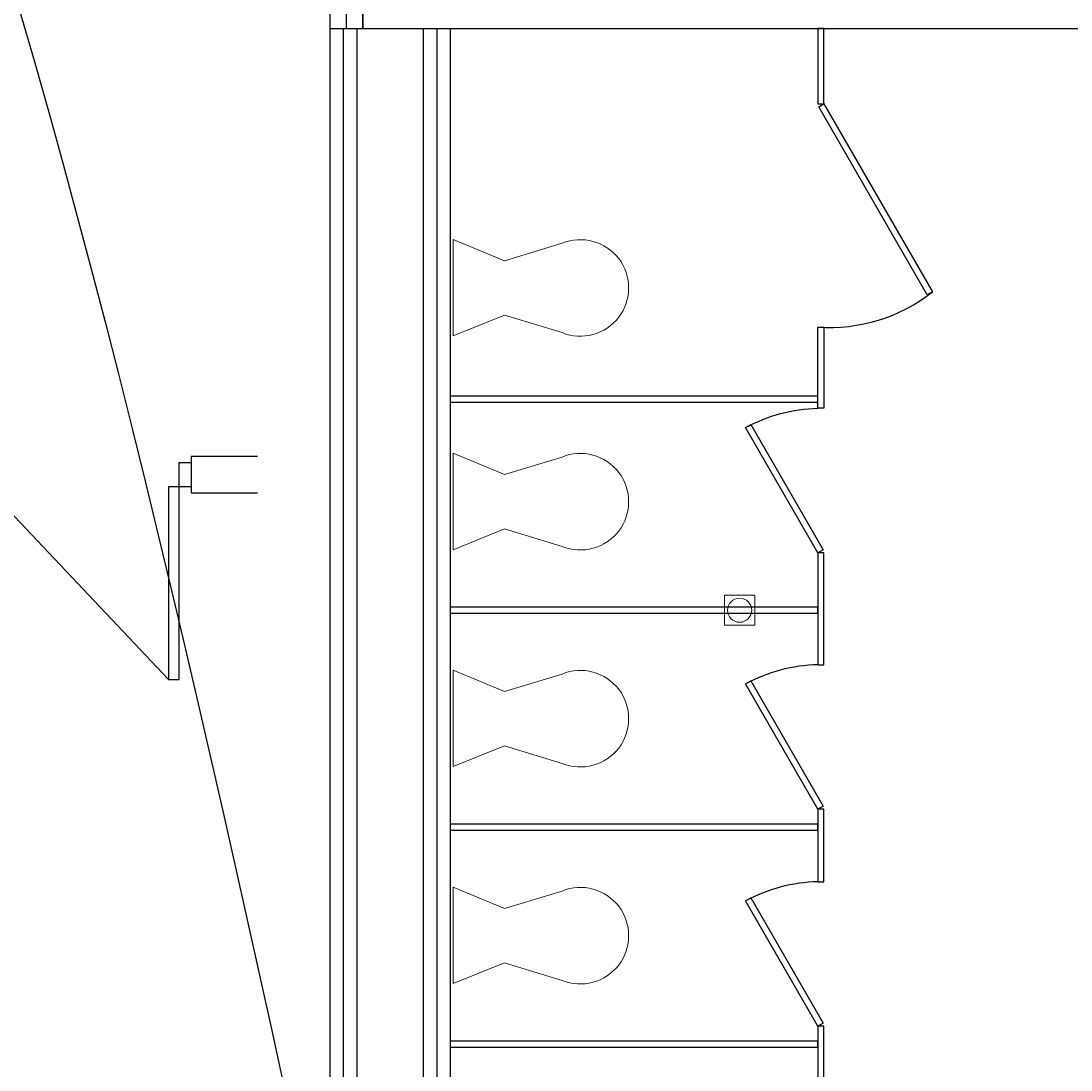
# Model space of a CAD drawing. Units: inches. Extents: x -428 to 11380, y 35389 to 43099.
# Drawn here: x 1393 to 1567, y 36385 to 36559 of the extents above; entities that cross this region are included whole.
import ezdxf
from ezdxf import colors
from ezdxf.entities.mleader import LeaderData, LeaderLine
from ezdxf.math import Vec2, Vec3

# ---------------------------------------------------------------- set-up
doc = ezdxf.new("R2010")
doc.units = ezdxf.units.IN
doc.header["$LTSCALE"] = 48
doc.linetypes.add('DGN Style 2', pattern=[209.84072, 125.904432, -83.936288])
doc.layers.get('0').update_dxf_attribs({"color": 4})
doc.layers.add('A-FLOR-FIXT', color=7, linetype='Continuous', lineweight=18)
doc.layers.add('A-FLOR-SPCL', color=9, linetype='Continuous', lineweight=18)
doc.layers.add('Floorplan', color=7, linetype='Continuous')
doc.styles.get("Standard").update_dxf_attribs({"font": 'arial.ttf', "width": 0.75})

# ---------------------------------------------------------------- blocks, each defined once
blk = doc.blocks.new('GPTWPA')
at = {"layer": 'A-FLOR-FIXT', "lineweight": 18}
for p, q in [((-4.46, 8.98), (-7.37, 18.54)), ((4.54, 8.98), (7.45, 18.54)), ((-8, 0.5), (-4.46, 8.98)), ((8, 0.5), (4.54, 8.98)), ((-8, 0.5), (8, 0.5))]:
    blk.add_line(p, q, dxfattribs=at)
at = {"layer": 'A-FLOR-FIXT', "lineweight": 18, "extrusion": (0, 0, -1)}
blk.add_arc((-0.04, 21.58), 8.01, 337.6869, 202.3113, dxfattribs=at)
blk = doc.blocks.new('*U197')
at = {"layer": 'A-FLOR-SPCL', "flags": 128}
blk.add_lwpolyline([(-2.5, 2.5), (2.5, 2.5), (2.5, -2.5), (-2.5, -2.5)], close=True, dxfattribs=at)
at = {"layer": 'A-FLOR-SPCL'}
blk.add_circle((0, 0), 2, dxfattribs=at)
blk = doc.blocks.new('*U54')
at = {"color": 0, "linetype": 'ByBlock', "lineweight": -2}
blk.add_line((34, 4), (3.75, 36), dxfattribs=at)
at = {"color": 0, "linetype": 'ByBlock', "lineweight": -2, "flags": 128}
for points in [[(2, 4), (3.75, 4), (3.75, 36), (2, 36)], [(2, 0), (0, 0), (0, 4), (2, 4)], [(34, 0), (36, 0), (36, 4), (34, 4)]]:
    blk.add_lwpolyline(points, close=True, dxfattribs=at)

msp = doc.modelspace()

# ---------------------------------------------------------------- linework, layer by layer
at = {"layer": 'Floorplan'}
for p, q in [((1449.5000001, 36557.5623295), (1449.5000001, 36562.5623294)), ((1444, 36557.5623295), (1449.5000001, 36557.5623295)), ((1444, 36557.5623295), (1448.5, 36557.5623295)), ((1459.5, 36557.5623295), (1464, 36557.5623295)), ((1421, 36486.5421529), (1421, 36480.5421529)), ((1432, 36486.5421529), (1421, 36486.5421529)), ((1421, 36480.5421529), (1432, 36480.5421529))]:
    msp.add_line(p, q, dxfattribs=at)
at = {"layer": 'Floorplan', "flags": 128}
for points in [[(1444, 36651.2442654), (1444, 36557.5623295)], [(1446.7500001, 36651.2442654), (1446.7500001, 36557.5623295)], [(1449.5000001, 36651.2442654), (1449.5000001, 36557.5623295)], [(1444, 36557.5623295), (1444, 36244.5623295)], [(1446.25, 36557.5623295), (1446.25, 36244.5623295)], [(1448.5, 36557.5623295), (1448.5, 36244.5623295)], [(1449.5000001, 36557.5623295), (1704, 36557.5623295)], [(1459.5, 36557.5623295), (1459.5, 36244.5623295)], [(1461.75, 36557.5623295), (1461.75, 36244.5623295)], [(1464, 36557.5623295), (1464, 36244.5623295)]]:
    msp.add_lwpolyline(points, dxfattribs=at)
for points in [[(1526.0021112, 36557.5623295), (1524.9978888, 36557.5623295), (1524.9978888, 36545.0514752), (1526.0021112, 36545.0514752)], [(1526.0021112, 36545.0514752), (1544.0021112, 36513.8745607), (1543.1360858, 36513.3745607), (1525.1360858, 36544.5514752)], [(1526.0021112, 36494.5623295), (1525.0021112, 36494.5623295), (1525.0021112, 36508.0192762), (1526.0021112, 36508.0192762)], [(1525.0021112, 36496.5623295), (1464, 36496.5623295), (1464, 36495.5623295), (1525.0021112, 36495.5623295)], [(1513.8681366, 36491.8469392), (1525.8681366, 36471.0623295), (1525.0021112, 36470.5623295), (1513.0021112, 36491.3469392)], [(1526.0021112, 36470.5623295), (1525.0021112, 36470.5623295), (1525.0021112, 36451.9832726), (1526.0021112, 36451.9832726)], [(1525.0021112, 36461.5623295), (1464.0042224, 36461.5623295), (1464.0042224, 36460.5623295), (1525.0021112, 36460.5623295)], [(1513.8681366, 36449.3469397), (1525.8681366, 36428.56233), (1525.0021112, 36428.06233), (1513.0021112, 36448.8469397)], [(1526.0021112, 36428.06233), (1525.0021112, 36428.06233), (1525.0021112, 36415.9832726), (1526.0021112, 36415.9832726)], [(1525.0021112, 36425.5623295), (1464.0042224, 36425.5623295), (1464.0042224, 36424.5623295), (1525.0021112, 36424.5623295)], [(1513.8681366, 36413.3469397), (1525.8681366, 36392.56233), (1525.0021112, 36392.06233), (1513.0021112, 36412.8469397)], [(1526.0021112, 36392.06233), (1525.0021112, 36392.06233), (1525.0021112, 36379.9832726), (1526.0021112, 36379.9832726)], [(1525.0021112, 36389.5623295), (1464.0042224, 36389.5623295), (1464.0042224, 36388.5623295), (1525.0021112, 36388.5623295)]]:
    msp.add_lwpolyline(points, close=True, dxfattribs=at)
at = {"layer": 'Floorplan', "linetype": 'DGN Style 2'}
msp.add_arc((1527.0115151, 36535.4036342), 27.425925, 265.798369075, 308.280257885, dxfattribs=at)
at = {"layer": 'Floorplan', "linetype": 'DGN Style 2', "extrusion": (0, 0, -1)}
for centre in [(-1525.5021112, 36468.6963041), (-1525.5021112, 36426.1963046), (-1525.5021112, 36390.1963046)]:
    msp.add_arc(centre, 25.8708575, 61.107411049, 88.892588951, dxfattribs=at)

# ---------------------------------------------------------------- block references
at = {"layer": 'Floorplan', "lineweight": 18, "rotation": 270}
for p in [(1464, 36514.5623295), (1464, 36479.1053869), (1464, 36443.1053869), (1464, 36407.1053869)]:
    msp.add_blockref('GPTWPA', p, dxfattribs=at)
at = {"layer": 'Floorplan', "rotation": 180}
msp.add_blockref('*U54', (1421, 36485.5421529), dxfattribs=at)
at = {"layer": 'Floorplan'}
msp.add_blockref('*U197', (1512.0041945, 36461.0623458), dxfattribs=at)

# ---------------------------------------------------------------- leaders
ml = msp.add_multileader_mtext('Standard', dxfattribs=at)
ml.set_content('', color=256)
ml.set_leader_properties()
ml.build(insert=Vec2(0, 0))
ml.multileader.update_dxf_attribs({"leader_type": 2, "dogleg_length": 0.36, "arrow_head_size": 84})
ctx = ml.context
ctx.base_point, ctx.char_height, ctx.arrow_head_size, ctx.landing_gap_size, ctx.plane_origin = Vec3(1779.664733, 35812.8101412), 0.18, 84, 0.09, Vec3(1097.4265717, 36776.0163748)
notes = []
notes.append((ctx, [(0, (1, 1, 0), (1779.304733, 35812.8101412), (1, 0), 0.36, [(0, [(1302.7711066, 36776.0163748)], 0, [])])]))
ctx.mtext.insert, ctx.mtext.flow_direction = Vec3(1779.754733, 35812.9001412), 5
for ctx, leaders in notes:
    for number, flags, end, landing, length, lines in leaders:
        leader = LeaderData()
        leader.index, (leader.has_last_leader_line, leader.has_dogleg_vector, leader.attachment_direction) = number, flags
        leader.last_leader_point, leader.dogleg_vector, leader.dogleg_length = Vec3(end), Vec3(landing), length
        for number, points, colour, breaks in lines:
            line = LeaderLine()
            line.index, line.vertices, line.color, line.breaks = number, Vec3.list(points), colors.encode_raw_color(colour), breaks
            leader.lines.append(line)
        ctx.leaders.append(leader)

doc.saveas('drawing.dxf')
